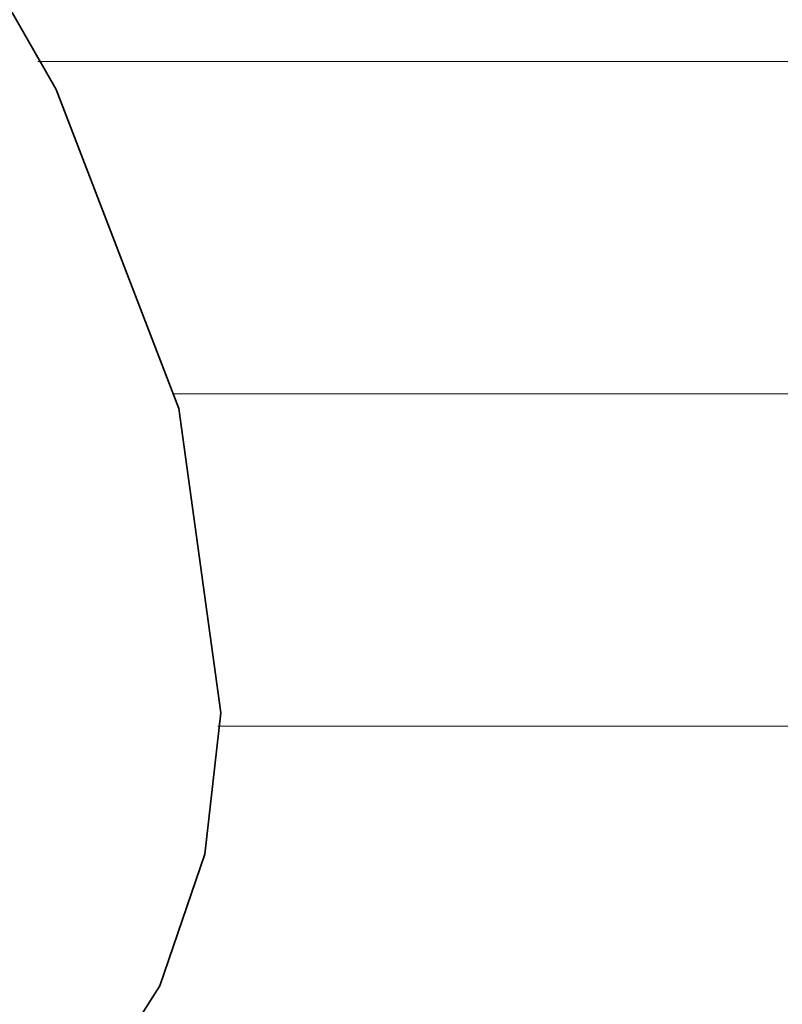
# Model space of a CAD drawing. Units: millimetres. Extents: x 59 to 11996, y 24 to 8424.
# Drawn here: x 8364 to 8380, y 435 to 456 of the extents above; entities that cross this region are included whole.
import ezdxf

# ---------------------------------------------------------------- set-up
doc = ezdxf.new("R2010")
doc.units = ezdxf.units.MM
doc.header["$MEASUREMENT"] = 0
doc.layers.add('(1) Shape lines', color=7, linetype='Continuous', lineweight=35)
doc.layers.add('(9) Sheet', color=7, linetype='Continuous', lineweight=35)

# ---------------------------------------------------------------- blocks, each defined once
blk = doc.blocks.new('HATCH_191_dec5523b-7a17-4fdd-a0ef-95a9e930b0ce')
at = {"layer": '(1) Shape lines', "color": 0, "lineweight": 9}
blk.add_line((8364.901, 455), (8364.521, 455), dxfattribs=at)
blk = doc.blocks.new('HATCH_192_291c2c8d-8f19-4ab6-b649-d40da8825f1d')
at = {"layer": '(1) Shape lines', "color": 0, "lineweight": 9}
blk.add_line((8364.905, 455), (8364.901, 455), dxfattribs=at)
blk = doc.blocks.new('HATCH_197_5cb9eb8c-78ab-4bee-ac0d-de886c38b6b2')
at = {"layer": '(1) Shape lines', "color": 0, "lineweight": 9}
blk.add_line((8365.855, 455), (8364.905, 455), dxfattribs=at)
blk = doc.blocks.new('HATCH_198_4df48cfe-d344-41ca-9acb-5926be6ab1d7')
at = {"layer": '(1) Shape lines', "color": 0, "lineweight": 9}
blk.add_line((8365.872, 455), (8365.855, 455), dxfattribs=at)
blk = doc.blocks.new('HATCH_203_65221acd-80b8-4c29-9cb5-66a39013d971')
at = {"layer": '(1) Shape lines', "color": 0, "lineweight": 9}
blk.add_line((8367.045, 455), (8365.872, 455), dxfattribs=at)
blk = doc.blocks.new('HATCH_204_5a5983e1-f369-44b5-9bc8-778f3e7fabf3')
at = {"layer": '(1) Shape lines', "color": 0, "lineweight": 9}
blk.add_line((8367.088, 455), (8367.045, 455), dxfattribs=at)
blk = doc.blocks.new('HATCH_209_e34a0e4f-0d2a-4e11-b8f2-bd279290c49b')
at = {"layer": '(1) Shape lines', "color": 0, "lineweight": 9}
for p, q in [((8367.473, 455), (8367.088, 455)), ((8367.489, 448), (8367.372, 448))]:
    blk.add_line(p, q, dxfattribs=at)
blk = doc.blocks.new('HATCH_210_088f18ce-a12d-4a7e-8894-1b5f7fa0edf8')
at = {"layer": '(1) Shape lines', "color": 0, "lineweight": 9}
for p, q in [((8367.489, 455), (8367.473, 455)), ((8367.489, 448), (8367.489, 448))]:
    blk.add_line(p, q, dxfattribs=at)
blk = doc.blocks.new('HATCH_214_4880e926-cf32-4d3e-b8c6-32457dd933cf')
at = {"layer": '(1) Shape lines', "color": 0, "lineweight": 9}
blk.add_line((8368.374, 441), (8368.311, 441), dxfattribs=at)
blk = doc.blocks.new('HATCH_215_64a7c2c0-d776-45ac-9ebb-699327f5bd31')
at = {"layer": '(1) Shape lines', "color": 0, "lineweight": 9}
for p, q in [((8368.308, 455), (8367.489, 455)), ((8368.342, 448), (8367.489, 448))]:
    blk.add_line(p, q, dxfattribs=at)
blk = doc.blocks.new('HATCH_216_617cb0ae-6dd4-473c-a268-f43e71173a26')
at = {"layer": '(1) Shape lines', "color": 0, "lineweight": 9}
for p, q in [((8368.374, 455), (8368.308, 455)), ((8368.374, 448), (8368.342, 448))]:
    blk.add_line(p, q, dxfattribs=at)
blk = doc.blocks.new('HATCH_219_efa8a4c6-2207-4ce1-8b05-b03dcaf399e4')
at = {"layer": '(1) Shape lines', "color": 0, "lineweight": 9}
for p, q in [((8372.248, 455), (8368.374, 455)), ((8372.407, 448), (8368.374, 448)), ((8372.566, 441), (8368.374, 441))]:
    blk.add_line(p, q, dxfattribs=at)
blk = doc.blocks.new('HATCH_220_fe6b237a-07ef-459a-967b-20b0ecf60b51')
at = {"layer": '(1) Shape lines', "color": 0, "lineweight": 9}
for p, q in [((8374.28, 455), (8372.248, 455)), ((8374.28, 448), (8372.407, 448)), ((8374.28, 441), (8372.566, 441))]:
    blk.add_line(p, q, dxfattribs=at)
blk = doc.blocks.new('HATCH_225_43aeb7b3-edc1-4930-9f28-ca8e6352f75e')
at = {"layer": '(1) Shape lines', "color": 0, "lineweight": 9}
for p, q in [((8375.902, 455), (8374.28, 455)), ((8375.968, 448), (8374.28, 448)), ((8376.034, 441), (8374.28, 441))]:
    blk.add_line(p, q, dxfattribs=at)
blk = doc.blocks.new('HATCH_226_d02cd867-de5b-4fe8-86b2-a9a009ac9351')
at = {"layer": '(1) Shape lines', "color": 0, "lineweight": 9}
for p, q in [((8376.742, 455), (8375.902, 455)), ((8376.742, 448), (8375.968, 448)), ((8376.742, 441), (8376.034, 441))]:
    blk.add_line(p, q, dxfattribs=at)
blk = doc.blocks.new('HATCH_231_674fb364-3e00-44bb-ad35-e9d11066a1ce')
at = {"layer": '(1) Shape lines', "color": 0, "lineweight": 9}
for p, q in [((8377.862, 455), (8376.742, 455)), ((8377.907, 448), (8376.742, 448)), ((8377.953, 441), (8376.742, 441))]:
    blk.add_line(p, q, dxfattribs=at)
blk = doc.blocks.new('HATCH_232_abe2031d-2959-4614-8dd8-09f2dd91b73e')
at = {"layer": '(1) Shape lines', "color": 0, "lineweight": 9}
for p, q in [((8378.438, 455), (8377.862, 455)), ((8378.438, 448), (8377.907, 448)), ((8378.438, 441), (8377.953, 441))]:
    blk.add_line(p, q, dxfattribs=at)
blk = doc.blocks.new('HATCH_237_1102ad68-12a5-4117-95a1-6450e6159e3b')
at = {"layer": '(1) Shape lines', "color": 0, "lineweight": 9}
for p, q in [((8378.492, 455), (8378.438, 455)), ((8378.494, 448), (8378.438, 448)), ((8378.496, 441), (8378.438, 441))]:
    blk.add_line(p, q, dxfattribs=at)
blk = doc.blocks.new('HATCH_238_7d623565-1980-43ad-beb3-98eff2cf16f4')
at = {"layer": '(1) Shape lines', "color": 0, "lineweight": 9}
for p, q in [((8378.52, 455), (8378.492, 455)), ((8378.52, 448), (8378.494, 448)), ((8378.52, 441), (8378.496, 441))]:
    blk.add_line(p, q, dxfattribs=at)
blk = doc.blocks.new('HATCH_243_0e2bda26-49ef-4efb-a802-c8d1387e9ef2')
at = {"layer": '(1) Shape lines', "color": 0, "lineweight": 9}
for p, q in [((8378.71, 455), (8378.52, 455)), ((8378.718, 448), (8378.52, 448)), ((8378.726, 441), (8378.52, 441))]:
    blk.add_line(p, q, dxfattribs=at)
blk = doc.blocks.new('HATCH_244_60030738-04d1-4325-becf-585b0db50e81')
at = {"layer": '(1) Shape lines', "color": 0, "lineweight": 9}
for p, q in [((8378.808, 455), (8378.71, 455)), ((8378.808, 448), (8378.718, 448)), ((8378.808, 441), (8378.726, 441))]:
    blk.add_line(p, q, dxfattribs=at)
blk = doc.blocks.new('HATCH_249_f768d254-1ba8-42a0-82e9-c2b32b8cd0c9')
at = {"layer": '(1) Shape lines', "color": 0, "lineweight": 9}
for p, q in [((8379.211, 455), (8378.808, 455)), ((8379.227, 448), (8378.808, 448)), ((8379.243, 441), (8378.808, 441))]:
    blk.add_line(p, q, dxfattribs=at)
blk = doc.blocks.new('HATCH_250_40c2af9f-0be7-46a5-a5e0-c3b55726e41d')
at = {"layer": '(1) Shape lines', "color": 0, "lineweight": 9}
for p, q in [((8379.417, 455), (8379.211, 455)), ((8379.417, 448), (8379.227, 448)), ((8379.417, 441), (8379.243, 441))]:
    blk.add_line(p, q, dxfattribs=at)
blk = doc.blocks.new('HATCH_255_0429ae86-c19e-43e8-a7e0-61eee1841382')
at = {"layer": '(1) Shape lines', "color": 0, "lineweight": 9}
for p, q in [((8379.471, 455), (8379.417, 455)), ((8379.473, 448), (8379.417, 448)), ((8379.475, 441), (8379.417, 441))]:
    blk.add_line(p, q, dxfattribs=at)
blk = doc.blocks.new('HATCH_256_eaa27b37-a532-4289-ab37-740265e2c526')
at = {"layer": '(1) Shape lines', "color": 0, "lineweight": 9}
for p, q in [((8379.499, 455), (8379.471, 455)), ((8379.499, 448), (8379.473, 448)), ((8379.499, 441), (8379.475, 441))]:
    blk.add_line(p, q, dxfattribs=at)
blk = doc.blocks.new('HATCH_261_809db014-492e-48dc-a868-58bd38b753ad')
at = {"layer": '(1) Shape lines', "color": 0, "lineweight": 9}
for p, q in [((8379.508, 455), (8379.499, 455)), ((8379.509, 448), (8379.499, 448)), ((8379.509, 441), (8379.499, 441))]:
    blk.add_line(p, q, dxfattribs=at)
blk = doc.blocks.new('HATCH_262_d6737836-e47d-43b1-8909-105a525ef1df')
at = {"layer": '(1) Shape lines', "color": 0, "lineweight": 9}
for p, q in [((8379.513, 455), (8379.508, 455)), ((8379.513, 448), (8379.509, 448)), ((8379.513, 441), (8379.509, 441))]:
    blk.add_line(p, q, dxfattribs=at)
blk = doc.blocks.new('HATCH_267_577ad6a4-e23f-414e-b0a8-a8dbf3769a62')
at = {"layer": '(1) Shape lines', "color": 0, "lineweight": 9}
for p, q in [((8380.041, 455), (8379.513, 455)), ((8380.062, 448), (8379.513, 448)), ((8380.084, 441), (8379.513, 441))]:
    blk.add_line(p, q, dxfattribs=at)
blk = doc.blocks.new('HATCH_268_88e1408b-0d59-4d19-9301-43154ac28231')
at = {"layer": '(1) Shape lines', "color": 0, "lineweight": 9}
for p, q in [((8380.31, 455), (8380.041, 455)), ((8380.31, 448), (8380.062, 448)), ((8380.31, 441), (8380.084, 441))]:
    blk.add_line(p, q, dxfattribs=at)
blk = doc.blocks.new('GROUP_0_9bd636e8-29b0-4b1d-911e-7599c4da240e')
at = {"layer": '(9) Sheet', "color": 7, "linetype": 'Continuous', "lineweight": 35, "ltscale": 20}
blk.add_lwpolyline([(8331.442, 491.98), (8356.521, 467.302), (8361.092, 461.066), (8364.905, 454.41), (8367.489, 447.694), (8368.374, 441.282), (8368.032, 438.302), (8367.088, 435.533), (8365.484, 433.021), (8363.161, 430.81), (8360.06, 428.946), (8356.122, 427.474), (8351.289, 426.438), (8345.5, 425.886)], dxfattribs=at)
at = {"layer": '(1) Shape lines', "color": 154, "linetype": 'ByBlock'}
for name in ['HATCH_191_dec5523b-7a17-4fdd-a0ef-95a9e930b0ce', 'HATCH_192_291c2c8d-8f19-4ab6-b649-d40da8825f1d', 'HATCH_197_5cb9eb8c-78ab-4bee-ac0d-de886c38b6b2', 'HATCH_198_4df48cfe-d344-41ca-9acb-5926be6ab1d7', 'HATCH_203_65221acd-80b8-4c29-9cb5-66a39013d971', 'HATCH_204_5a5983e1-f369-44b5-9bc8-778f3e7fabf3', 'HATCH_209_e34a0e4f-0d2a-4e11-b8f2-bd279290c49b', 'HATCH_210_088f18ce-a12d-4a7e-8894-1b5f7fa0edf8', 'HATCH_215_64a7c2c0-d776-45ac-9ebb-699327f5bd31', 'HATCH_216_617cb0ae-6dd4-473c-a268-f43e71173a26', 'HATCH_219_efa8a4c6-2207-4ce1-8b05-b03dcaf399e4', 'HATCH_220_fe6b237a-07ef-459a-967b-20b0ecf60b51', 'HATCH_225_43aeb7b3-edc1-4930-9f28-ca8e6352f75e', 'HATCH_226_d02cd867-de5b-4fe8-86b2-a9a009ac9351', 'HATCH_231_674fb364-3e00-44bb-ad35-e9d11066a1ce', 'HATCH_232_abe2031d-2959-4614-8dd8-09f2dd91b73e', 'HATCH_237_1102ad68-12a5-4117-95a1-6450e6159e3b', 'HATCH_238_7d623565-1980-43ad-beb3-98eff2cf16f4', 'HATCH_243_0e2bda26-49ef-4efb-a802-c8d1387e9ef2', 'HATCH_244_60030738-04d1-4325-becf-585b0db50e81', 'HATCH_249_f768d254-1ba8-42a0-82e9-c2b32b8cd0c9', 'HATCH_250_40c2af9f-0be7-46a5-a5e0-c3b55726e41d', 'HATCH_255_0429ae86-c19e-43e8-a7e0-61eee1841382', 'HATCH_256_eaa27b37-a532-4289-ab37-740265e2c526', 'HATCH_261_809db014-492e-48dc-a868-58bd38b753ad', 'HATCH_262_d6737836-e47d-43b1-8909-105a525ef1df', 'HATCH_267_577ad6a4-e23f-414e-b0a8-a8dbf3769a62', 'HATCH_268_88e1408b-0d59-4d19-9301-43154ac28231', 'HATCH_214_4880e926-cf32-4d3e-b8c6-32457dd933cf']:
    blk.add_blockref(name, (0, 0), dxfattribs=at)

msp = doc.modelspace()

# ---------------------------------------------------------------- block references
at = {"color": 7, "linetype": 'ByBlock'}
msp.add_blockref('GROUP_0_9bd636e8-29b0-4b1d-911e-7599c4da240e', (0, 0), dxfattribs=at)

doc.saveas('drawing.dxf')
